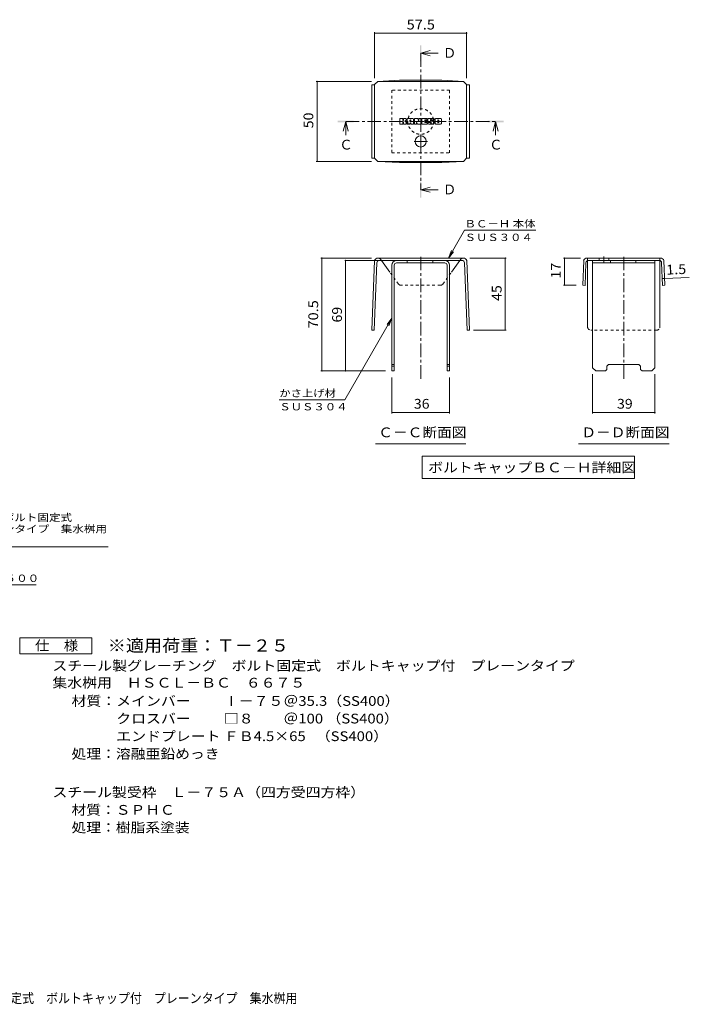
# Model space of a CAD drawing. Units: millimetres. Extents: x -1499 to 2340, y -1944 to 1627.
# Drawn here: x 248 to 2340, y -1899 to 1174 of the extents above; entities that cross this region are included whole.
import ezdxf

# ---------------------------------------------------------------- set-up
doc = ezdxf.new("R2010")
doc.units = ezdxf.units.MM
doc.header["$LTSCALE"] = 10
doc.linetypes.add('JWW_CENTER1', pattern=[6.773333, 4.233333, -0.846667, 0.846667, -0.846667])
doc.linetypes.add('JWW_DASHED1', pattern=[1.693333, 0.846667, -0.846667])
for name, color, linetype in [('D-4', 7, 'Continuous'), ('D-5', 7, 'Continuous'), ('D-8', 7, 'Continuous'), ('D-9', 7, 'Continuous'), ('D-F', 7, 'Continuous'), ('F-Fﾚｲﾔ', 7, 'Continuous')]:
    doc.layers.add(name, color=color, linetype=linetype)
doc.styles.add('ＭＳ ゴシック', font='txt', dxfattribs={"height": 1})

msp = doc.modelspace()

# ---------------------------------------------------------------- linework, layer by layer
at = {"layer": 'D-4', "color": 7, "linetype": 'Continuous', "lineweight": 9}
for p, q in [((1356.9, 1134.9), (1356.9, 991.2)), ((1356.9, 1131.9), (1644.4, 1131.9)), ((1644.4, 1134.9), (1644.4, 991.4)), ((1173.9, 981.4), (1346.9, 981.4)), ((1176.9, 981.4), (1176.9, 731.4)), ((1173.9, 731.4), (1346.9, 731.4)), ((1588, 430.1), (1638, 516.7)), ((1860.5, 516.7), (1638, 516.7)), ((1588, 430.1), (1597.5, 453.2)), ((1588, 430.1), (1603.2, 449.9)), ((1189, 430.1), (1347.1, 430.1)), ((1192, 430.1), (1192, 77.6)), ((1263.3, 422.6), (1405.7, 422.6)), ((1266.3, 77.6), (1266.3, 422.6)), ((1768.1, 430.1), (1654.2, 430.1)), ((1765.1, 430.1), (1765.1, 204.8)), ((1946.9, 430.1), (2000.5, 430.1)), ((1949.9, 345.1), (1949.9, 430.1)), ((2262.9, 366.2), (2340.1, 369.3)), ((1946.9, 345.1), (1986.9, 345.1)), ((2255.4, 365.9), (2262.9, 366.2)), ((1410.7, 242), (1264, -12.1)), ((1410.7, 242), (1395.5, 222.2)), ((1410.7, 242), (1401.1, 218.9)), ((1768.1, 204.8), (1665.9, 204.8)), ((1189, 77.6), (1390.7, 77.6)), ((2037.8, -54.9), (2037.8, 67.6)), ((2232.8, -54.9), (2232.8, 67.6)), ((1410.7, -54.9), (1410.7, 57.6)), ((1590.7, -54.9), (1590.7, 57.6)), ((1059, -12.1), (1264, -12.1)), ((1410.7, -51.9), (1590.7, -51.9)), ((2037.8, -51.9), (2232.8, -51.9))]:
    msp.add_line(p, q, dxfattribs=at)
at = {"layer": 'D-4', "color": 2, "linetype": 'Continuous', "lineweight": 9}
for p, q in [((248, -805.5), (248, -755.5)), ((248, -755.5), (473, -755.5)), ((473, -755.5), (473, -805.5)), ((473, -805.5), (248, -805.5))]:
    msp.add_line(p, q, dxfattribs=at)
at = {"layer": 'D-4', "color": 7, "linetype": 'Continuous', "lineweight": 9, "const_width": 2}
for points in [[(1357.9, 1131.9, 0.414214), (1356.9, 1132.9, 0.414214), (1355.9, 1131.9, 0.414214), (1356.9, 1130.9, 0.414214)], [(1645.4, 1131.9, 0.414214), (1644.4, 1132.9, 0.414214), (1643.4, 1131.9, 0.414214), (1644.4, 1130.9, 0.414214)], [(1177.9, 981.4, 0.414214), (1176.9, 982.4, 0.414214), (1175.9, 981.4, 0.414214), (1176.9, 980.4, 0.414214)], [(1177.9, 731.4, 0.414214), (1176.9, 732.4, 0.414214), (1175.9, 731.4, 0.414214), (1176.9, 730.4, 0.414214)], [(1193, 430.1, 0.414214), (1192, 431.1, 0.414214), (1191, 430.1, 0.414214), (1192, 429.1, 0.414214)], [(1766.1, 430.1, 0.414214), (1765.1, 431.1, 0.414214), (1764.1, 430.1, 0.414214), (1765.1, 429.1, 0.414214)], [(1950.9, 430.1, 0.414214), (1949.9, 431.1, 0.414214), (1948.9, 430.1, 0.414214), (1949.9, 429.1, 0.414214)], [(1267.3, 422.6, 0.414214), (1266.3, 423.6, 0.414214), (1265.3, 422.6, 0.414214), (1266.3, 421.6, 0.414214)], [(1950.9, 345.1, 0.414214), (1949.9, 346.1, 0.414214), (1948.9, 345.1, 0.414214), (1949.9, 344.1, 0.414214)], [(2256.4, 365.9, 0.414214), (2255.4, 366.9, 0.414214), (2254.4, 365.9, 0.414214), (2255.4, 364.9, 0.414214)], [(2263.9, 366.2, 0.414214), (2262.9, 367.2, 0.414214), (2261.9, 366.2, 0.414214), (2262.9, 365.2, 0.414214)], [(1766.1, 204.8, 0.414214), (1765.1, 205.8, 0.414214), (1764.1, 204.8, 0.414214), (1765.1, 203.8, 0.414214)], [(1193, 77.6, 0.414214), (1192, 78.6, 0.414214), (1191, 77.6, 0.414214), (1192, 76.6, 0.414214)], [(1267.3, 77.6, 0.414214), (1266.3, 78.6, 0.414214), (1265.3, 77.6, 0.414214), (1266.3, 76.6, 0.414214)], [(1411.7, -51.9, 0.414214), (1410.7, -50.9, 0.414214), (1409.7, -51.9, 0.414214), (1410.7, -52.9, 0.414214)], [(1591.7, -51.9, 0.414214), (1590.7, -50.9, 0.414214), (1589.7, -51.9, 0.414214), (1590.7, -52.9, 0.414214)], [(2038.8, -51.9, 0.414214), (2037.8, -50.9, 0.414214), (2036.8, -51.9, 0.414214), (2037.8, -52.9, 0.414214)], [(2233.8, -51.9, 0.414214), (2232.8, -50.9, 0.414214), (2231.8, -51.9, 0.414214), (2232.8, -52.9, 0.414214)]]:
    msp.add_lwpolyline(points, format="xyb", close=True, dxfattribs=at)
at = {"layer": 'D-5', "color": 4, "linetype": 'Continuous', "lineweight": 9}
for p, q in [((1500.7, 1069.4), (1530.7, 1077.4)), ((1500.7, 1069.4), (1530.7, 1061.4)), ((1500.7, 1069.4), (1555.4, 1069.4)), ((1266.6, 856.3), (1258.6, 826.3)), ((1266.6, 856.3), (1274.6, 826.3)), ((1266.6, 856.3), (1266.6, 813.1)), ((1734.8, 856.3), (1726.8, 826.3)), ((1734.8, 856.3), (1742.8, 826.3)), ((1734.8, 856.3), (1734.8, 813.1)), ((1500.7, 643.2), (1530.7, 651.2)), ((1500.7, 643.2), (1530.7, 635.2)), ((1500.7, 643.2), (1555.4, 643.2))]:
    msp.add_line(p, q, dxfattribs=at)
at = {"layer": 'D-5', "color": 4, "linetype": 'JWW_CENTER1', "lineweight": 9}
for p, q in [((1500.7, 1069.4), (1500.7, 643.2)), ((1266.6, 856.3), (1734.8, 856.3))]:
    msp.add_line(p, q, dxfattribs=at)
at = {"layer": 'D-5', "color": 7, "linetype": 'Continuous', "lineweight": 9}
for p, q in [((1359.2, -150.1), (1642.2, -150.1)), ((1993.8, -150.1), (2276.8, -150.1)), ((1504.9, -188.6), (1504.9, -258.6)), ((1504.9, -188.6), (2168.4, -188.6)), ((2168.4, -188.6), (2168.4, -258.6)), ((1504.9, -258.6), (2168.4, -258.6)), ((-244.2, -471.2), (524.6, -471.2)), ((-99.9, -589.8), (299.6, -589.8))]:
    msp.add_line(p, q, dxfattribs=at)
at = {"layer": 'D-5', "color": 4, "linetype": 'Continuous', "lineweight": 9}
for points in [[(1498.2, 1044.4), (1498.2, 1094.4), (1503.2, 1044.4), (1503.2, 1094.4)], [(1241.6, 853.8), (1241.6, 858.8), (1291.6, 853.8), (1291.6, 858.8)], [(1709.8, 853.8), (1709.8, 858.8), (1759.8, 853.8), (1759.8, 858.8)], [(1498.2, 618.2), (1498.2, 668.2), (1503.2, 618.2), (1503.2, 668.2)]]:
    msp.add_solid(points, dxfattribs=at)
at = {"layer": 'D-8', "color": 4, "linetype": 'JWW_DASHED1', "lineweight": 9}
for p, q in [((1590.7, 953.8), (1410.7, 953.8)), ((1410.7, 953.8), (1410.7, 758.8)), ((1590.7, 758.8), (1590.7, 953.8)), ((1410.7, 758.8), (1590.7, 758.8))]:
    msp.add_line(p, q, dxfattribs=at)
at = {"layer": 'D-8', "color": 4, "linetype": 'Continuous', "lineweight": 9}
for p, q in [((1410.7, 407.6), (1410.7, 77.6)), ((1418.2, 407.6), (1418.2, 77.6)), ((1425.7, 422.6), (1575.7, 422.6)), ((1575.7, 415.1), (1425.7, 415.1)), ((1458.7, 415.1), (1458.7, 422.6)), ((1538.7, 415.1), (1538.7, 422.6)), ((1583.2, 407.6), (1583.2, 77.6)), ((1590.7, 407.6), (1590.7, 77.6)), ((2037.8, 422.6), (2232.8, 422.6)), ((2037.8, 87.6), (2037.8, 422.6)), ((2037.8, 415.1), (2232.8, 415.1)), ((2093.4, 415.1), (2093.4, 422.6)), ((2173.4, 415.1), (2173.4, 422.6)), ((2232.8, 87.6), (2232.8, 422.6)), ((1410.7, 97.6), (1418.2, 97.6)), ((1410.7, 92.6), (1418.2, 92.6)), ((1583.2, 97.6), (1590.7, 97.6)), ((1583.2, 92.6), (1590.7, 92.6)), ((2082.8, 92.6), (2087.8, 97.6)), ((2082.8, 82.6), (2082.8, 92.6)), ((2087.8, 97.6), (2182.8, 97.6)), ((2187.8, 92.6), (2182.8, 97.6)), ((2187.8, 82.6), (2187.8, 92.6)), ((1410.7, 77.6), (1418.2, 77.6)), ((1590.7, 77.6), (1583.2, 77.6)), ((2037.8, 87.6), (2047.8, 77.6)), ((2077.8, 77.6), (2047.8, 77.6)), ((2082.8, 82.6), (2077.8, 77.6)), ((2187.8, 82.6), (2192.8, 77.6)), ((2222.8, 77.6), (2192.8, 77.6)), ((2232.8, 87.6), (2222.8, 77.6))]:
    msp.add_line(p, q, dxfattribs=at)
at = {"layer": 'D-8', "color": 4, "linetype": 'JWW_DASHED1', "lineweight": 9}
msp.add_circle((1500.7, 856.3), 40, dxfattribs=at)
at = {"layer": 'D-8', "color": 4, "linetype": 'Continuous', "lineweight": 9}
for centre, radius, start, end in [((1425.7, 407.6), 15, 90, 180), ((1425.7, 407.6), 7.5, 90, 180), ((1575.7, 407.6), 15, 0, 90), ((1575.7, 407.6), 7.5, 0, 90)]:
    msp.add_arc(centre, radius, start, end, dxfattribs=at)
at = {"layer": 'D-9', "color": 2, "linetype": 'Continuous', "lineweight": 9}
for p, q in [((1366.9, 981.4), (1434.2, 984.8)), ((1567.1, 984.8), (1434.2, 984.8)), ((1634.4, 981.4), (1567.1, 984.8)), ((1356.9, 971.2), (1347.9, 971.2)), ((1347.9, 971.2), (1347.9, 741.6)), ((1356.9, 971.4), (1366.9, 981.4)), ((1356.9, 741.4), (1356.9, 971.4)), ((1366.9, 981.4), (1634.4, 981.4)), ((1644.4, 971.4), (1634.4, 981.4)), ((1644.4, 741.4), (1644.4, 971.4)), ((1644.4, 971.2), (1653.4, 971.2)), ((1653.4, 971.2), (1653.4, 741.6)), ((1356.9, 741.6), (1347.9, 741.6)), ((1356.9, 741.4), (1366.9, 731.4)), ((1644.4, 741.4), (1634.4, 731.4)), ((1644.4, 741.6), (1653.4, 741.6)), ((1366.9, 731.4), (1434.2, 728)), ((1366.9, 731.4), (1634.4, 731.4)), ((1567.1, 728), (1434.2, 728)), ((1634.4, 731.4), (1567.1, 728)), ((1356.6, 422.6), (1347.9, 205.1)), ((1363.8, 415.4), (1355.4, 204.8)), ((1634.2, 430.1), (1367.1, 430.1)), ((1371.3, 422.6), (1630, 422.6)), ((1404.5, 385.8), (1378, 422.6)), ((1597, 386.1), (1623.3, 422.6)), ((1637.5, 415.4), (1645.9, 204.8)), ((1644.7, 422.6), (1653.4, 205.1)), ((2010, 422.6), (2006.9, 345.1)), ((2017.2, 415.4), (2014.4, 344.8)), ((2135.3, 430.1), (2020.5, 430.1)), ((2022.3, 215.1), (2022.3, 422.2)), ((2245.9, 422.6), (2024.7, 422.6)), ((2058.1, 430.1), (2058.1, 422.6)), ((2088.1, 430.1), (2088.1, 422.6)), ((2135.3, 430.1), (2250.1, 430.1)), ((2248.3, 215.1), (2248.3, 422.2)), ((2253.4, 415.4), (2256.2, 344.8)), ((2260.6, 422.6), (2263.7, 345.1)), ((2006.9, 345.1), (2014.4, 344.8)), ((2263.7, 345.1), (2256.2, 344.8)), ((1347.9, 205.1), (1355.4, 204.8)), ((1653.4, 205.1), (1645.9, 204.8))]:
    msp.add_line(p, q, dxfattribs=at)
at = {"layer": 'D-9', "color": 2, "linetype": 'JWW_CENTER1', "lineweight": 9}
for p, q in [((1500.7, 812.4), (1500.7, 775.5)), ((1522.4, 793.9), (1478.9, 793.9)), ((1500.7, 434), (1500.7, 50.2)), ((2073.1, 435), (2073.1, 417.6)), ((2135.3, 434), (2135.3, 50.2))]:
    msp.add_line(p, q, dxfattribs=at)
at = {"layer": 'D-9', "color": 2, "linetype": 'JWW_DASHED1', "lineweight": 9}
for p, q in [((1378, 422.6), (1375.3, 426.3)), ((1623.3, 422.6), (1626.1, 426.3)), ((2022.3, 422.2), (2022.3, 430.1)), ((2248.3, 422.2), (2248.3, 430.1)), ((1431.2, 348.8), (1404.5, 385.8)), ((1570.1, 348.8), (1597, 386.1)), ((1562.3, 345.1), (1439, 345.1)), ((2238.3, 205.1), (2032.3, 205.1))]:
    msp.add_line(p, q, dxfattribs=at)
at = {"layer": 'D-9', "color": 2, "linetype": 'Continuous', "lineweight": 9}
msp.add_circle((1500.7, 793.9), 17.5, dxfattribs=at)
for centre, radius, start, end in [((1367, 419.1), 11, 89.4438, 161.5628), ((1371.3, 415.1), 7.5, 90, 177.7066), ((1630, 415.1), 7.5, 2.2934, 90), ((1634.3, 419.1), 11, 18.4372, 90.5562), ((2020.4, 419.1), 11, 89.4438, 161.5628), ((2024.7, 415.1), 7.5, 90, 177.7066), ((2245.9, 415.1), 7.5, 2.2934, 90), ((2250.2, 419.1), 11, 18.4372, 90.5562), ((2032.3, 215.1), 10, 180, 198.1933), ((2238.3, 215.1), 10, 341.8067, 0)]:
    msp.add_arc(centre, radius, start, end, dxfattribs=at)
at = {"layer": 'D-9', "color": 2, "linetype": 'JWW_DASHED1', "lineweight": 9}
for centre, radius, start, end in [((1367, 419.1), 11, 41.1558, 89.4438), ((1634.3, 419.1), 11, 90.5562, 138.8442), ((1439, 355.1), 10, 218.7464, 270), ((1562.3, 355.1), 10, 270, 321.2536), ((2032.3, 215.1), 10, 198.1933, 270), ((2238.3, 215.1), 10, 270, 341.8067)]:
    msp.add_arc(centre, radius, start, end, dxfattribs=at)
at = {"layer": 'D-F', "color": 7, "linetype": 'Continuous', "lineweight": 9}
for p, q in [((1435.6, 848.4), (1435.6, 865.2)), ((1444, 866), (1436.4, 866)), ((1444.8, 865.2), (1444.8, 860.6)), ((1447.3, 865.2), (1447.3, 860.6)), ((1454.8, 866), (1448.1, 866)), ((1455.6, 865.2), (1455.6, 861.3)), ((1459, 848.4), (1459, 863.4)), ((1475.5, 866), (1461.6, 866)), ((1478.2, 848.4), (1478.2, 863.4)), ((1481.5, 865.2), (1481.5, 848.4)), ((1482.3, 866), (1490.8, 866)), ((1491.6, 865.4), (1494, 858)), ((1494.8, 865.2), (1494.8, 858.1)), ((1495.6, 866), (1500.7, 866)), ((1501.4, 865.2), (1501.4, 848.4)), ((1504, 848.4), (1504, 865.2)), ((1504.8, 866), (1519.9, 866)), ((1519.9, 861), (1514.3, 861)), ((1520.7, 861.8), (1520.7, 865.2)), ((1540.6, 866), (1525.3, 866)), ((1531.5, 859.3), (1531.5, 861.3)), ((1534.1, 860.9), (1534.1, 861.3)), ((1543.2, 863.4), (1543.2, 860.1)), ((1545.7, 850.3), (1545.7, 863.4)), ((1563.1, 866), (1548.4, 866)), ((1565.7, 863.4), (1565.7, 850.3)), ((1436.4, 847.6), (1444, 847.6)), ((1444.8, 848.4), (1444.8, 853.9)), ((1447.3, 848.4), (1447.3, 853.9)), ((1448.1, 847.6), (1454.9, 847.6)), ((1455.6, 848.4), (1455.6, 853.1)), ((1466.5, 847.6), (1459.7, 847.6)), ((1467.3, 857), (1467.3, 859.7)), ((1467.3, 848.4), (1467.3, 850.5)), ((1469.6, 856.7), (1467.5, 856.7)), ((1469.8, 857), (1469.8, 859.7)), ((1469.8, 848.4), (1469.8, 850.5)), ((1470.6, 847.6), (1477.4, 847.6)), ((1487.3, 847.6), (1482.3, 847.6)), ((1488.1, 848.4), (1488.1, 853)), ((1490.5, 848.2), (1489.1, 853.1)), ((1500.7, 847.6), (1491.3, 847.6)), ((1504.8, 847.6), (1519.8, 847.6)), ((1519.9, 858.8), (1514.3, 858.8)), ((1519.9, 854.8), (1514.3, 854.8)), ((1519.8, 852.7), (1514.3, 852.7)), ((1520.6, 848.4), (1520.6, 851.9)), ((1520.7, 855.6), (1520.7, 858)), ((1523.2, 852.7), (1523.2, 850.3)), ((1524, 853.5), (1530.7, 853.5)), ((1533.2, 855.1), (1525.3, 855.1)), ((1541.1, 847.6), (1525.8, 847.6)), ((1531.5, 852.7), (1531.5, 852.1)), ((1532.3, 858.5), (1541.1, 858.5)), ((1534, 854.4), (1534, 852.1)), ((1534.9, 860.1), (1543.2, 860.1)), ((1563.1, 847.6), (1548.4, 847.6)), ((1554.1, 854.2), (1554.1, 859.4)), ((1557.3, 854.2), (1557.3, 859.4))]:
    msp.add_line(p, q, dxfattribs=at)
for centre, radius, start, end in [((1436.4, 865.2), 0.786, 90, 180), ((1444, 865.2), 0.786, 0, 90), ((1446.1, 860.6), 1.26, 180, 0), ((1448.1, 865.2), 0.786, 90, 180), ((1453, 861.3), 2.62, 299.4207, 0), ((1454.8, 865.2), 0.786, 0, 90), ((1461.6, 863.4), 2.62, 90, 180), ((1468.6, 859.7), 1.28, 0, 180), ((1475.5, 863.4), 2.62, 0, 90), ((1482.3, 865.2), 0.786, 90, 180), ((1490.8, 865.2), 0.786, 17.7564, 90), ((1495.6, 865.2), 0.786, 90, 180), ((1500.7, 865.2), 0.786, 0, 90), ((1504.8, 865.2), 0.786, 90, 180), ((1514.3, 859.9), 1.1, 90, 270), ((1519.9, 865.2), 0.786, 0, 90), ((1519.9, 861.8), 0.786, 270, 0), ((1535.1, 860.6), 11.9, 157.1011, 202.8989), ((1525.3, 864.7), 1.31, 90, 157.1011), ((1532.8, 861.3), 1.29, 0, 180), ((1534.9, 860.9), 0.786, 180, 270), ((1540.6, 863.4), 2.62, 0, 90), ((1548.4, 863.4), 2.62, 90, 180), ((1555.7, 859.4), 1.61, 0, 180), ((1563.1, 863.4), 2.62, 0, 90), ((1436.4, 848.4), 0.786, 180, 270), ((1444, 848.4), 0.786, 270, 0), ((1446.1, 853.9), 1.24, 0, 180), ((1448.1, 848.4), 0.786, 180, 270), ((1450.2, 857.2), 0.439, 97.3317, 266.5718), ((1448.7, 868.9), 11.3, 277.3317, 299.4207), ((1449.7, 848.6), 8.21, 53.7199, 86.5718), ((1453, 853.1), 2.62, 0, 53.7199), ((1454.9, 848.4), 0.786, 270, 0), ((1459.7, 848.4), 0.786, 180, 270), ((1466.5, 848.4), 0.786, 270, 0), ((1467.5, 857), 0.262, 180, 270), ((1468.6, 850.5), 1.28, 0, 180), ((1469.6, 857), 0.262, 270, 0), ((1470.6, 848.4), 0.786, 180, 270), ((1477.4, 848.4), 0.786, 270, 0), ((1482.3, 848.4), 0.786, 180, 270), ((1487.3, 848.4), 0.786, 270, 0), ((1488.6, 853), 0.505, 16.4888, 180), ((1491.3, 848.4), 0.786, 196.4888, 270), ((1494.4, 858.1), 0.413, 197.7564, 0), ((1500.7, 848.4), 0.786, 270, 0), ((1504.8, 848.4), 0.786, 180, 270), ((1514.3, 853.7), 1.07, 90, 270), ((1519.8, 851.9), 0.786, 0, 90), ((1519.8, 848.4), 0.786, 270, 0), ((1519.9, 858), 0.786, 0, 90), ((1519.9, 855.6), 0.786, 270, 0), ((1524, 852.7), 0.786, 90, 180), ((1525.8, 850.3), 2.62, 180, 270), ((1525.3, 856.4), 1.31, 202.8989, 270), ((1530.7, 852.7), 0.786, 0, 90), ((1532.3, 859.3), 0.786, 180, 270), ((1532.8, 852.1), 1.25, 180, 0), ((1533.2, 854.4), 0.786, 0, 90), ((1541.1, 857.2), 1.31, 22.908, 90), ((1541.1, 849), 1.31, 270, 337.092), ((1531.3, 853.1), 11.9, 337.092, 22.908), ((1548.4, 850.3), 2.62, 180, 270), ((1555.7, 854.2), 1.61, 180, 0), ((1563.1, 850.3), 2.62, 270, 0)]:
    msp.add_arc(centre, radius, start, end, dxfattribs=at)

# ---------------------------------------------------------------- texts
at = {"layer": 'D-4', "color": 2, "linetype": 'Continuous', "lineweight": 211, "style": 'ＭＳ ゴシック'}
for s, width, p in [('57.5', 1.09375, (1456.9, 1143.5)), ('36', 1.0625, (1479.4, -40.2)), ('39', 1.0625, (2114.1, -40.2)), ('仕\u3000様', 1.083333, (295.5, -794.9))]:
    msp.add_text(s, height=30.48, dxfattribs=dict(at, width=width)).set_placement(p)
for s, rotation, width, p in [('50', 90, 1.0625, (1165.2, 835.2)), ('17', 90, 1.0625, (1938.2, 366.3)), ('1.5', 2.2934, 1.083333, (2268.5, 378.1)), ('45', 90, 1.0625, (1753.5, 296.2)), ('70.5', 90, 1.09375, (1180.4, 210.1)), ('69', 90, 1.0625, (1254.6, 228.8))]:
    msp.add_text(s, height=30.48, rotation=rotation, dxfattribs=dict(at, width=width)).set_placement(p)
at = {"layer": 'D-4', "color": 7, "linetype": 'Continuous', "lineweight": 9, "style": 'ＭＳ ゴシック'}
for s, width, p in [('ＢＣ－Ｈ 本体', 1.141026, (1638, 525.6)), ('ＳＵＳ３０４', 1.138889, (1638, 483.2)), ('かさ上げ材', 1.133333, (1059, -3.2)), ('ＳＵＳ３０４', 1.138889, (1059, -45.5))]:
    msp.add_text(s, height=22.86, rotation=359.9999, dxfattribs=dict(at, width=width)).set_placement(p)
at = {"layer": 'D-4', "color": 2, "linetype": 'Continuous', "lineweight": 9, "style": 'ＭＳ ゴシック'}
for s, width, p in [('材質：メインバー\u3000\u3000 Ⅰ－７５＠35.3（SS400）', 1.119318, (409.8, -967.8)), ('\u3000\u3000\u3000クロスバー\u3000\u3000 □８\u3000\u3000＠100 （SS400）', 1.119318, (409.8, -1022.8)), ('\u3000\u3000\u3000エンドプレート ＦＢ4.5×65   （SS400）', 1.119318, (409.8, -1077.8)), ('処理：溶融亜鉛めっき', 1.1125, (409.8, -1132.8)), ('スチール製受枠\u3000Ｌ－７５Ａ（四方受四方枠）', 1.119048, (350.1, -1252.8)), ('材質：ＳＰＨＣ', 1.107143, (409.8, -1307.8)), ('処理：樹脂系塗装', 1.109375, (409.8, -1362.8))]:
    msp.add_text(s, height=30.48, dxfattribs=dict(at, width=width)).set_placement(p)
at = {"layer": 'D-5', "color": 2, "linetype": 'Continuous', "lineweight": 9, "style": 'ＭＳ ゴシック'}
for s, p in [('Ｄ', (1570.4, 1055.1)), ('Ｃ', (1714.8, 768.7)), ('Ｄ', (1570.4, 628.8))]:
    msp.add_text(s, height=30.5, dxfattribs=at).set_placement(p)
at = {"layer": 'D-5', "color": 2, "linetype": 'Continuous', "lineweight": 211, "style": 'ＭＳ ゴシック'}
msp.add_text('Ｃ', height=30.5, dxfattribs=at).set_placement((1246.6, 768.7))
for s, width, p in [('Ｃ－Ｃ断面図', 1.104167, (1368.2, -129.4)), ('Ｄ－Ｄ断面図', 1.104167, (2002.8, -129.4)), ('ボルトキャップＢＣ－Ｈ詳細図', 1.116071, (1524.1, -239))]:
    msp.add_text(s, height=30.48, dxfattribs=dict(at, width=width)).set_placement(p)
at = {"layer": 'D-5', "color": 7, "linetype": 'Continuous', "lineweight": 9, "style": 'ＭＳ ゴシック'}
for s, rotation, width, p in [('スチール製グレーチング\u3000ボルト固定式', 0.0002, 1.157407, (-238.2, -391.2)), ('ボルトキャップ付\u3000プレーンタイプ\u3000集水桝用', 0.0001, 1.15873, (-238.2, -426.8))]:
    msp.add_text(s, height=22.86, rotation=rotation, dxfattribs=dict(at, width=width)).set_placement(p)
at = {"layer": 'D-5', "color": 7, "linetype": 'Continuous', "lineweight": 211, "style": 'ＭＳ ゴシック', "width": 1.151515}
msp.add_text('溶接用アンカ－＠５００', height=22.86, dxfattribs=at).set_placement((-86.3, -580.9))
at = {"layer": 'D-5', "color": 3, "linetype": 'Continuous', "lineweight": 9, "style": 'ＭＳ ゴシック', "width": 1.09}
msp.add_text('※適用荷重：Ｔ－２５', height=38.1, dxfattribs=at).set_placement((523, -798.5))
at = {"layer": 'D-5', "color": 2, "linetype": 'Continuous', "lineweight": 9, "style": 'ＭＳ ゴシック'}
for s, width, p in [('スチール製グレーチング\u3000ボルト固定式\u3000ボルトキャップ付\u3000プレーンタイプ', 1.121429, (350.1, -857.8)), ('集水桝用\u3000ＨＳＣＬ－ＢＣ\u3000６６７５', 1.117647, (350.1, -910.8))]:
    msp.add_text(s, height=30.48, dxfattribs=dict(at, width=width)).set_placement(p)
at = {"layer": 'F-Fﾚｲﾔ', "color": 2, "linetype": 'Continuous', "lineweight": 9, "style": 'ＭＳ ゴシック', "width": 0.899375}
msp.add_text('スチール製グレーチング\u3000ボルト固定式\u3000ボルトキャップ付\u3000プレーンタイプ\u3000集水桝用', height=30.48, dxfattribs=at).set_placement((-380.3, -1895.7))

doc.saveas('drawing.dxf')
